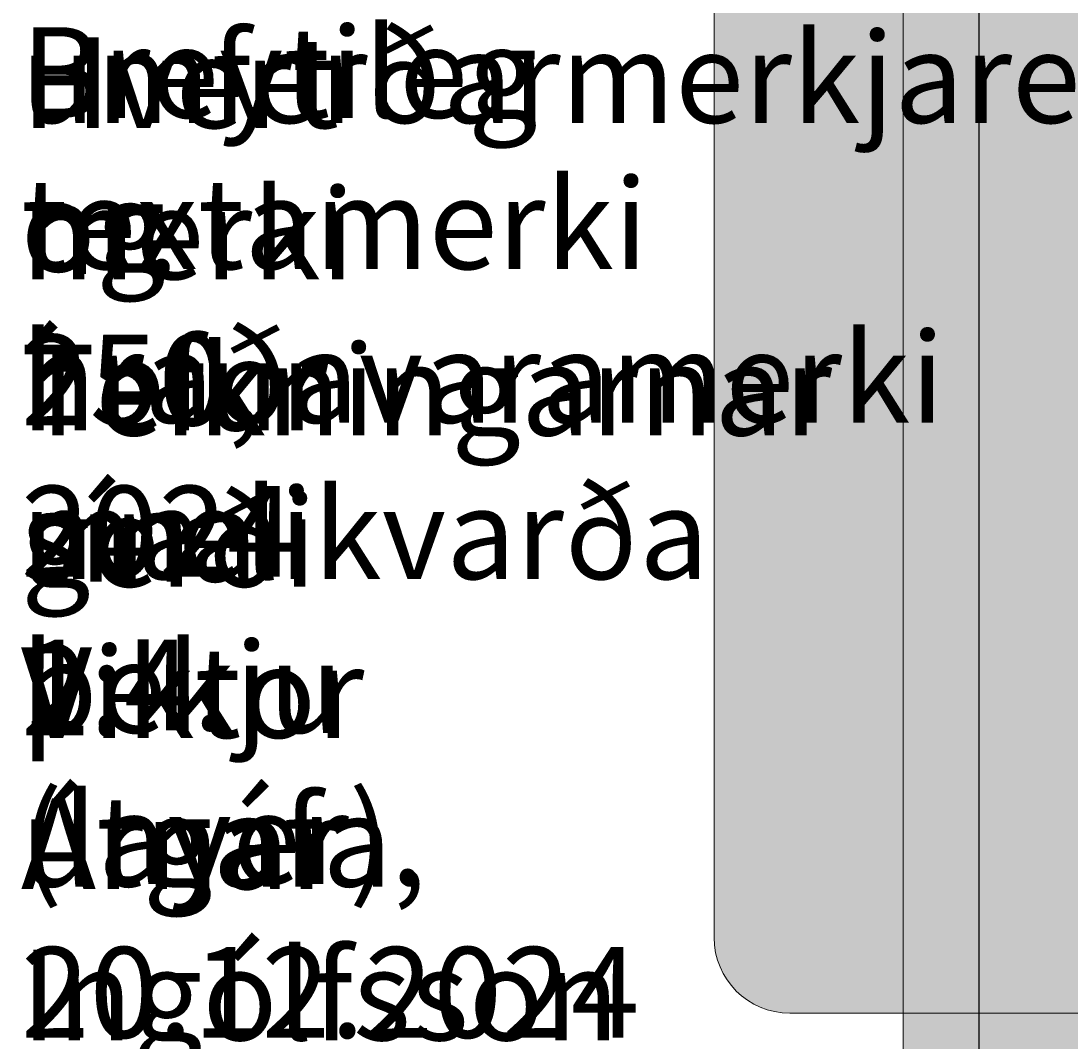
# Model space of a CAD drawing. Units: metres. Extents: x 28 to 225, y -186 to -24.
# Drawn here: x 29 to 99, y -132 to -64 of the extents above; entities that cross this region are included whole.
import ezdxf

# ---------------------------------------------------------------- set-up
doc = ezdxf.new("R2010")
doc.units = ezdxf.units.M
doc.header["$MEASUREMENT"] = 0
for name, color, linetype, lineweight in [('breytilegt textamerki', 7, 'Continuous', 0), ('Forsíða', 7, 'Continuous', 0), ('hraðavaramerki', 7, 'Continuous', 0)]:
    doc.layers.add(name, color=color, linetype=linetype, lineweight=lineweight)
doc.styles.get("Standard").update_dxf_attribs({"font": 'txt.shx'})

msp = doc.modelspace()

# ---------------------------------------------------------------- hatches: boundary and pattern name
at = {"layer": 'breytilegt textamerki', "true_color": 0x231f20, "transparency": 33554687}
h = msp.add_hatch(color=250, dxfattribs=at)
h.dxf.hatch_style = 2
edge = h.paths.add_edge_path()
edge.add_spline(control_points=[(75, -34.999), (75, -34.999), (75, -125.001), (75, -125.001), (75, -127.762), (77.238, -130), (79.999, -130), (79.999, -130), (219.971, -130), (219.971, -130), (222.732, -130), (224.97, -127.762), (224.97, -125.001), (224.97, -125.001), (225, -35.001), (225, -35.001), (225, -32.24), (222.732, -30), (219.971, -30), (219.971, -30), (79.999, -30), (79.999, -30), (77.238, -30), (75, -32.238), (75, -34.999)], knot_values=[0, 0, 0, 0, 1, 1, 1, 2, 2, 2, 3, 3, 3, 4, 4, 4, 5, 5, 5, 6, 6, 6, 7, 7, 7, 8, 8, 8, 8], degree=3, periodic=0)
at = {"layer": 'hraðavaramerki', "true_color": 0x939598, "transparency": 33554687}
h = msp.add_hatch(color=252, dxfattribs=at)
h.dxf.hatch_style = 2
edge = h.paths.add_edge_path()
edge.add_spline(control_points=[(207.513, -146.509), (207.513, -147.337), (206.841, -148.009), (206.013, -148.009), (206.013, -148.009), (93.987, -148.009), (93.987, -148.009), (93.159, -148.009), (92.487, -147.337), (92.487, -146.509), (92.487, -146.509), (92.483, -34.5), (92.483, -34.5), (92.483, -33.672), (93.159, -33), (93.987, -33), (93.987, -33), (206.017, -33), (206.017, -33), (206.845, -33), (207.513, -33.672), (207.513, -34.5), (207.513, -34.5), (207.513, -146.509), (207.513, -146.509)], knot_values=[0, 0, 0, 0, 1, 1, 1, 2, 2, 2, 3, 3, 3, 4, 4, 4, 5, 5, 5, 6, 6, 6, 7, 7, 7, 8, 8, 8, 8], degree=3, periodic=0)
edge = h.paths.add_edge_path()
edge.add_spline(control_points=[(207.486, -28), (207.486, -28), (92.484, -28), (92.484, -28), (89.723, -28), (87.485, -30.238), (87.485, -32.999), (87.485, -32.999), (87.485, -148.001), (87.485, -148.001), (87.485, -150.762), (89.723, -153), (92.484, -153), (92.484, -153), (207.486, -153), (207.486, -153), (210.247, -153), (212.485, -150.762), (212.485, -148.001), (212.485, -148.001), (212.515, -33.001), (212.515, -33.001), (212.515, -30.24), (210.247, -28), (207.486, -28)], knot_values=[0, 0, 0, 0, 1, 1, 1, 2, 2, 2, 3, 3, 3, 4, 4, 4, 5, 5, 5, 6, 6, 6, 7, 7, 7, 8, 8, 8, 8], degree=3, periodic=0)
at = {"layer": 'hraðavaramerki', "true_color": 0xfbfbfb, "transparency": 33554687}
h = msp.add_hatch(color=7, dxfattribs=at)
h.dxf.hatch_style = 2
edge = h.paths.add_edge_path()
edge.add_spline(control_points=[(207.528, -34.5), (207.528, -33.672), (206.86, -33), (206.032, -33), (206.032, -33), (94.002, -33), (94.002, -33), (93.174, -33), (92.498, -33.672), (92.498, -34.5), (92.498, -34.5), (92.502, -146.509), (92.502, -146.509), (92.502, -147.337), (93.174, -148.009), (94.002, -148.009), (94.002, -148.009), (206.028, -148.009), (206.028, -148.009), (206.856, -148.009), (207.528, -147.337), (207.528, -146.509), (207.528, -146.509), (207.528, -34.5), (207.528, -34.5)], knot_values=[0, 0, 0, 0, 1, 1, 1, 2, 2, 2, 3, 3, 3, 4, 4, 4, 5, 5, 5, 6, 6, 6, 7, 7, 7, 8, 8, 8, 8], degree=3, periodic=0)

# ---------------------------------------------------------------- linework, layer by layer
at = {"layer": 'breytilegt textamerki'}
msp.add_open_spline([(75, -34.999), (75, -34.999), (75, -125.001), (75, -125.001), (75, -127.762), (77.238, -130), (79.999, -130), (79.999, -130), (219.971, -130), (219.971, -130), (222.732, -130), (224.97, -127.762), (224.97, -125.001), (224.97, -125.001), (225, -35.001), (225, -35.001), (225, -32.24), (222.732, -30), (219.971, -30), (219.971, -30), (79.999, -30), (79.999, -30), (77.238, -30), (75, -32.238), (75, -34.999)], degree=3, knots=[0, 0, 0, 0, 1, 1, 1, 2, 2, 2, 3, 3, 3, 4, 4, 4, 5, 5, 5, 6, 6, 6, 7, 7, 7, 8, 8, 8, 8], dxfattribs=at)
at = {"layer": 'hraðavaramerki'}
for points in [[(207.486, -28), (207.486, -28), (92.484, -28), (92.484, -28), (89.723, -28), (87.485, -30.238), (87.485, -32.999), (87.485, -32.999), (87.485, -148.001), (87.485, -148.001), (87.485, -150.762), (89.723, -153), (92.484, -153), (92.484, -153), (207.486, -153), (207.486, -153), (210.247, -153), (212.485, -150.762), (212.485, -148.001), (212.485, -148.001), (212.515, -33.001), (212.515, -33.001), (212.515, -30.24), (210.247, -28), (207.486, -28)], [(207.513, -146.509), (207.513, -147.337), (206.841, -148.009), (206.013, -148.009), (206.013, -148.009), (93.987, -148.009), (93.987, -148.009), (93.159, -148.009), (92.487, -147.337), (92.487, -146.509), (92.487, -146.509), (92.483, -34.5), (92.483, -34.5), (92.483, -33.672), (93.159, -33), (93.987, -33), (93.987, -33), (206.017, -33), (206.017, -33), (206.845, -33), (207.513, -33.672), (207.513, -34.5), (207.513, -34.5), (207.513, -146.509), (207.513, -146.509)], [(207.528, -34.5), (207.528, -33.672), (206.86, -33), (206.032, -33), (206.032, -33), (94.002, -33), (94.002, -33), (93.174, -33), (92.498, -33.672), (92.498, -34.5), (92.498, -34.5), (92.502, -146.509), (92.502, -146.509), (92.502, -147.337), (93.174, -148.009), (94.002, -148.009), (94.002, -148.009), (206.028, -148.009), (206.028, -148.009), (206.856, -148.009), (207.528, -147.337), (207.528, -146.509), (207.528, -146.509), (207.528, -34.5), (207.528, -34.5)]]:
    msp.add_open_spline(points, degree=3, knots=[0, 0, 0, 0, 1, 1, 1, 2, 2, 2, 3, 3, 3, 4, 4, 4, 5, 5, 5, 6, 6, 6, 7, 7, 7, 8, 8, 8, 8], dxfattribs=at)

# ---------------------------------------------------------------- texts
at = {"layer": 'Forsíða', "char_height": 0.2, "attachment_point": 7}
for s, insert in [('\\C250;\\c2105123;\\FArial|b0|i0|c1;\\H5.994400;\\W1.000000;Þessi skrá inniheldur flokkinn Breytileg textamerki', (29.21, -80.827)), ('\\C250;\\c2105123;\\FArial|b0|i0|c1;\\H5.994400;\\W1.000000;samkvæmt íslenskri umferðarmerkjareglugerð nr. 250, 2024 ', (29.21, -101.147)), ('\\C250;\\c2105123;\\FArial|b0|i0|c1;\\H5.994400;\\W1.000000;Hvert merki hefur sína þekju (layer). ', (29.21, -121.467)), ('\\C250;\\c2105123;\\FArial|b0|i0|c1;\\H5.994400;\\W1.000000;og hraðavaramerki ', (29.21, -90.987)), ('\\C250;\\c2105123;\\FArial|b0|i0|c1;\\H5.994400;\\W1.000000;í mælikvarða 1:4. ', (29.21, -111.307)), ('\\C250;\\c2105123;\\FArial|b0|i0|c1;\\H5.994400;\\W1.000000;Teikningarnar gerði Viktor Arnar Ingólfsson tæknifræðingur', (29.21, -141.787)), ('\\C250;\\c2105123;\\FArial|b0|i0|c1;\\H5.994400;\\W1.000000;2. útgáfa, 20.12.2024', (29.21, -131.628))]:
    msp.add_mtext(s, dxfattribs=dict(at, insert=insert))

doc.saveas('drawing.dxf')
